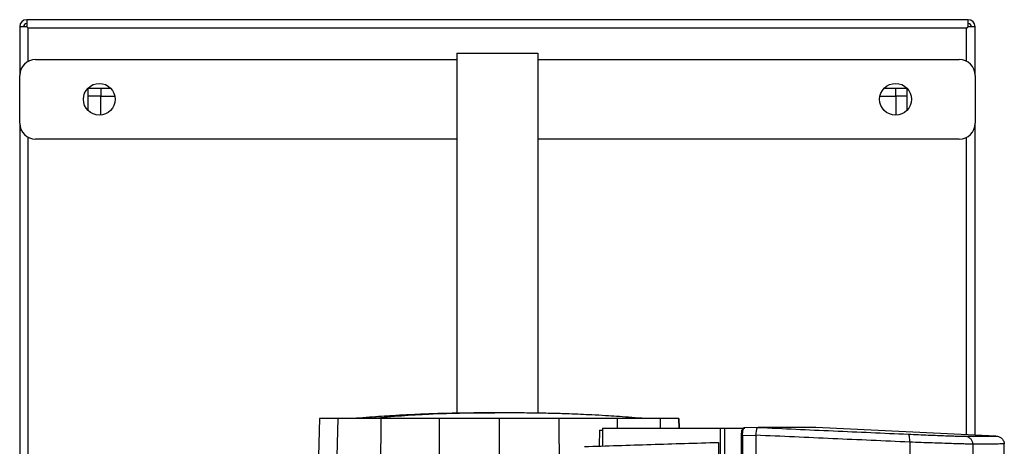
# Model space of a CAD drawing. Extents: x 0.4 to 10.6, y 0.4 to 8.1.
# Drawn here: x 3.4 to 4, y 3.9 to 4.2 of the extents above; entities that cross this region are included whole.
import ezdxf

# ---------------------------------------------------------------- set-up
doc = ezdxf.new("R2010")
doc.units = 0
doc.linetypes.add('SLD-SOLID', pattern=[0])
doc.layers.get('0').update_dxf_attribs({"linetype": 'CONTINUOUS'})

msp = doc.modelspace()

# ---------------------------------------------------------------- linework, layer by layer
at = {"color": 7, "linetype": 'SLD-SOLID'}
for p, q in [((3.99764, 4.18855), (3.41575, 4.18855)), ((3.41575, 4.18855), (3.41575, 4.18422)), ((3.99764, 4.18422), (3.99764, 4.18855)), ((3.41575, 4.18422), (3.41142, 4.18422)), ((3.41142, 4.18422), (3.41142, 4.1541)), ((3.41673, 4.16284), (3.41673, 4.18323)), ((3.99665, 4.18322), (3.41674, 4.18322)), ((3.99665, 4.16284), (3.99665, 4.18323)), ((4.00197, 4.18422), (3.99764, 4.18422)), ((4.00197, 4.1541), (4.00197, 4.18422)), ((3.42126, 4.16394), (3.68169, 4.16394)), ((3.68169, 4.16785), (3.68169, 3.94527)), ((3.68169, 4.16785), (3.73169, 4.16785)), ((3.73169, 4.16785), (3.73169, 3.94532)), ((3.73169, 4.16394), (3.99213, 4.16394)), ((3.41142, 4.12457), (3.41142, 4.1541)), ((4.00197, 4.1541), (4.00197, 4.12457)), ((3.45374, 4.14622), (3.46766, 4.14622)), ((3.45374, 4.1323), (3.45374, 4.14622)), ((3.46161, 4.14622), (3.46161, 4.1413)), ((3.94573, 4.14622), (3.95965, 4.14622)), ((3.95965, 4.14622), (3.95965, 4.1323)), ((3.46161, 4.1413), (3.45374, 4.1413)), ((3.46161, 4.1413), (3.47027, 4.1413)), ((3.46161, 4.12954), (3.46161, 4.1413)), ((3.94311, 4.1413), (3.95295, 4.1413)), ((3.95965, 4.1413), (3.95295, 4.1413)), ((3.95295, 4.1413), (3.95295, 4.12949)), ((3.41142, 4.12457), (3.41142, 3.66197)), ((4.00197, 3.93175), (4.00197, 4.12457)), ((3.41673, 3.67071), (3.41673, 4.11583)), ((3.68169, 4.11473), (3.42126, 4.11473)), ((3.99213, 4.11473), (3.73169, 4.11473)), ((3.99665, 3.932), (3.99665, 4.11583)), ((3.59663, 3.94204), (3.59323, 3.81194)), ((3.60807, 3.94204), (3.60483, 3.81194)), ((3.63467, 3.94204), (3.63362, 3.81194)), ((3.67075, 3.94204), (3.67023, 3.81194)), ((3.70774, 3.94204), (3.70774, 3.81194)), ((3.74472, 3.94204), (3.74525, 3.81194)), ((3.819, 3.93606), (3.81884, 3.94204)), ((3.81884, 3.94204), (3.819, 3.93606)), ((3.76973, 3.93478), (3.76948, 3.92495)), ((3.76973, 3.93478), (3.77156, 3.93478)), ((3.77156, 3.93606), (3.77156, 3.92502)), ((3.77156, 3.93606), (3.84445, 3.93606)), ((3.84445, 3.93606), (3.84445, 3.48022)), ((3.84711, 3.93606), (3.84711, 3.48022)), ((3.84711, 3.93606), (3.85818, 3.93606)), ((3.85818, 3.93606), (3.85818, 3.93518)), ((3.86637, 3.93153), (3.85818, 3.93127)), ((3.86784, 3.93647), (3.8594, 3.93621)), ((3.86784, 3.93647), (3.8594, 3.93621)), ((3.86639, 3.93166), (3.86637, 3.93153)), ((3.86637, 3.93153), (3.86637, 3.91237)), ((3.86783, 3.93647), (3.86786, 3.93647)), ((3.87453, 3.93638), (3.87265, 3.93647)), ((3.87453, 3.93643), (3.87453, 3.93638)), ((3.90345, 3.93643), (3.90162, 3.93649)), ((3.90345, 3.93643), (3.90345, 3.93639)), ((4.0148, 3.93115), (3.90345, 3.93639)), ((3.84329, 3.92726), (3.84329, 3.48902)), ((3.8573, 3.93127), (3.8573, 3.48501)), ((3.85818, 3.93127), (3.85818, 3.48501)), ((3.96149, 3.9274), (3.96149, 3.48888)), ((4.00057, 3.92615), (4.00057, 3.49013)), ((4.01998, 3.82059), (4.01998, 3.92628))]:
    msp.add_line(p, q, dxfattribs=at)
at = {"color": 8, "linetype": 'SLD-SOLID'}
for p, q in [((3.95295, 4.1413), (3.95295, 4.14622)), ((3.78085, 3.93606), (3.78081, 3.94204)), ((3.80756, 3.93606), (3.80741, 3.94204))]:
    msp.add_line(p, q, dxfattribs=at)
at = {"color": 7, "linetype": 'SLD-SOLID', "flags": 128}
msp.add_lwpolyline([(3.87265, 3.93649), (3.87312, 3.93647), (3.87359, 3.93646), (3.87453, 3.93643)], dxfattribs=at)
at = {"color": 7, "linetype": 'SLD-SOLID'}
for centre in [(3.46063, 4.13933), (3.95276, 4.13933)]:
    msp.add_circle(centre, 0.00984, dxfattribs=at)
for centre, radius, start, end in [((3.41575, 4.18422), 0.00433, 90, 180), ((3.99764, 4.18422), 0.00433, 0, 90), ((3.41575, 4.18422), 0.00197, 90, 180), ((3.99764, 4.18422), 0.00197, 0, 90), ((3.42126, 4.1541), 0.00984, 90, 180), ((3.99213, 4.1541), 0.00984, 0, 90), ((3.42126, 4.12457), 0.00984, 180, 270), ((3.99213, 4.12457), 0.00984, 270, 0)]:
    msp.add_arc(centre, radius, start, end, dxfattribs=at)
for points, knots in [([(3.41575, 4.18422), (3.41589, 4.18408), (3.41615, 4.18381), (3.41647, 4.1835), (3.4167, 4.18327), (3.41673, 4.18324), (3.41674, 4.18322)], [0, 0, 0, 0, 0.26757, 0.499981, 0.760407, 1, 1, 1, 1]), ([(3.41673, 4.18323), (3.41672, 4.18325), (3.41669, 4.18328), (3.41646, 4.18351), (3.41615, 4.18382), (3.41589, 4.18408), (3.41575, 4.18422)], [0, 0, 0, 0, 0.249835, 0.499939, 0.734902, 1, 1, 1, 1]), ([(3.99665, 4.18322), (3.99666, 4.18324), (3.99669, 4.18327), (3.99692, 4.1835), (3.99724, 4.18382), (3.9975, 4.18408), (3.99764, 4.18422)], [0, 0, 0, 0, 0.249834, 0.499943, 0.734836, 1, 1, 1, 1]), ([(3.99764, 4.18422), (3.99744, 4.18402), (3.99709, 4.18367), (3.99677, 4.18334), (3.99666, 4.18324), (3.99666, 4.18323), (3.99665, 4.18323)], [0, 0, 0, 0, 0.387566, 0.681938, 0.933367, 1, 1, 1, 1]), ([(3.69698, 3.94545), (3.69273, 3.94542), (3.68487, 3.94537), (3.67394, 3.94512), (3.66498, 3.94484), (3.65737, 3.94453), (3.64987, 3.94417), (3.64243, 3.94376), (3.63482, 3.94328), (3.62734, 3.94275), (3.62224, 3.94233), (3.61955, 3.94211)], [0, 0, 0, 0, 0.163793, 0.303102, 0.417458, 0.506491, 0.594084, 0.704557, 0.79156, 0.88982, 1, 1, 1, 1]), ([(3.70774, 3.94541), (3.69327, 3.94534), (3.66743, 3.94523), (3.64167, 3.94306), (3.63033, 3.94211)], [0, 0, 0, 0, 0.559989, 1, 1, 1, 1]), ([(3.70009, 3.94545), (3.69952, 3.94545), (3.69833, 3.94545), (3.69693, 3.94545), (3.69585, 3.94544), (3.69557, 3.94544), (3.69543, 3.94544)], [0, 0, 0, 0, 0.22124, 0.461397, 0.720881, 1, 1, 1, 1]), ([(3.70774, 3.94541), (3.70729, 3.94541), (3.70636, 3.94543), (3.70411, 3.94544), (3.70147, 3.94545), (3.69973, 3.94545), (3.69883, 3.94545)], [0, 0, 0, 0, 0.229576, 0.4678136, 0.7224899, 1, 1, 1, 1]), ([(3.70774, 3.94541), (3.70744, 3.94541), (3.70683, 3.94543), (3.70496, 3.94544), (3.7026, 3.94545), (3.7009, 3.94545), (3.70002, 3.94545)], [0, 0, 0, 0, 0.229343, 0.467429, 0.722119, 1, 1, 1, 1]), ([(3.71663, 3.94545), (3.71572, 3.94545), (3.71398, 3.94545), (3.71135, 3.94544), (3.7091, 3.94543), (3.70819, 3.94541), (3.70774, 3.94541)], [0, 0, 0, 0, 0.2777786, 0.5325045, 0.7706246, 1, 1, 1, 1]), ([(3.71538, 3.94545), (3.7145, 3.94545), (3.7128, 3.94545), (3.71045, 3.94544), (3.70861, 3.94543), (3.70803, 3.94541), (3.70774, 3.94541)], [0, 0, 0, 0, 0.277511, 0.532188, 0.770431, 1, 1, 1, 1]), ([(3.72005, 3.94544), (3.71991, 3.94544), (3.71964, 3.94544), (3.71856, 3.94545), (3.71716, 3.94545), (3.71596, 3.94545), (3.71538, 3.94545)], [0, 0, 0, 0, 0.279252, 0.538784, 0.778899, 1, 1, 1, 1]), ([(3.79592, 3.94211), (3.79323, 3.94233), (3.78813, 3.94275), (3.78062, 3.94328), (3.773, 3.94376), (3.76556, 3.94417), (3.75806, 3.94453), (3.75047, 3.94484), (3.74152, 3.94512), (3.73059, 3.94537), (3.72274, 3.94542), (3.71849, 3.94545)], [0, 0, 0, 0, 0.110698, 0.209271, 0.296426, 0.406898, 0.494292, 0.582991, 0.697109, 0.836273, 1, 1, 1, 1]), ([(3.60807, 3.94204), (3.60627, 3.94204), (3.60268, 3.94204), (3.59922, 3.94204), (3.59702, 3.94204), (3.59676, 3.94204), (3.59663, 3.94204)], [0, 0, 0, 0, 0.255212, 0.510425, 0.754499, 1, 1, 1, 1]), ([(3.63467, 3.94204), (3.63144, 3.94204), (3.62608, 3.94204), (3.61962, 3.94204), (3.61478, 3.94204), (3.61071, 3.94204), (3.60896, 3.94204), (3.60807, 3.94204)], [0, 0, 0, 0, 0.266421, 0.442037, 0.622744, 0.808345, 1, 1, 1, 1]), ([(3.67075, 3.94204), (3.66766, 3.94204), (3.66146, 3.94204), (3.64936, 3.94204), (3.64051, 3.94204), (3.63467, 3.94204)], [0, 0, 0, 0, 0.253924, 0.507848, 1, 1, 1, 1]), ([(3.70774, 3.94204), (3.7046, 3.94204), (3.69831, 3.94204), (3.68595, 3.94204), (3.67679, 3.94204), (3.67075, 3.94204)], [0, 0, 0, 0, 0.253927, 0.507853, 1, 1, 1, 1]), ([(3.74472, 3.94204), (3.74161, 3.94204), (3.73539, 3.94204), (3.72307, 3.94204), (3.71383, 3.94204), (3.70774, 3.94204)], [0, 0, 0, 0, 0.253927, 0.507853, 1, 1, 1, 1]), ([(3.78081, 3.94204), (3.7778, 3.94204), (3.7718, 3.94204), (3.75981, 3.94204), (3.75072, 3.94204), (3.74472, 3.94204)], [0, 0, 0, 0, 0.253925, 0.507848, 1, 1, 1, 1]), ([(3.80741, 3.94204), (3.8066, 3.94204), (3.80497, 3.94204), (3.8012, 3.94204), (3.79653, 3.94204), (3.79141, 3.94204), (3.78611, 3.94204), (3.78259, 3.94204), (3.78081, 3.94204)], [0, 0, 0, 0, 0.175425, 0.355939, 0.531363, 0.711869, 0.854589, 1, 1, 1, 1]), ([(3.81884, 3.94204), (3.81876, 3.94204), (3.81859, 3.94204), (3.8172, 3.94204), (3.81492, 3.94204), (3.81175, 3.94204), (3.80886, 3.94204), (3.80741, 3.94204)], [0, 0, 0, 0, 0.195901, 0.394956, 0.594783, 0.796988, 1, 1, 1, 1]), ([(3.84445, 3.93606), (3.84464, 3.93606), (3.84501, 3.93606), (3.84586, 3.93606), (3.84661, 3.93606), (3.84711, 3.93606)], [0, 0, 0, 0, 0.2523315, 0.504665, 1, 1, 1, 1]), ([(3.85766, 3.93409), (3.85762, 3.9339), (3.85752, 3.93351), (3.85741, 3.93281), (3.85734, 3.93206), (3.85733, 3.93153), (3.85733, 3.93127)], [0, 0, 0, 0, 0.253781, 0.504445, 0.752786, 1, 1, 1, 1]), ([(3.85766, 3.93409), (3.85768, 3.93425), (3.85771, 3.93458), (3.85792, 3.93495), (3.85811, 3.93512), (3.85818, 3.93518)], [0, 0, 0, 0, 0.387285, 0.774511, 1, 1, 1, 1]), ([(3.85818, 3.93606), (3.85839, 3.93606), (3.85875, 3.93606), (3.8592, 3.93606), (3.85943, 3.93606), (3.85955, 3.93606)], [0, 0, 0, 0, 0.419843, 0.709264, 1, 1, 1, 1]), ([(3.85818, 3.93127), (3.85818, 3.93175), (3.8582, 3.93271), (3.85835, 3.93401), (3.85858, 3.93509), (3.85878, 3.93553), (3.85888, 3.93576)], [0, 0, 0, 0, 0.245136, 0.492508, 0.743999, 1, 1, 1, 1]), ([(3.85818, 3.93518), (3.85827, 3.93528), (3.8585, 3.93553), (3.85874, 3.93567), (3.85888, 3.93576)], [0, 0, 0, 0, 0.412551, 1, 1, 1, 1]), ([(3.85932, 3.9362), (3.85922, 3.93619), (3.85905, 3.93617), (3.85889, 3.93609), (3.85883, 3.93606)], [0, 0, 0, 0, 0.606171, 1, 1, 1, 1]), ([(3.85888, 3.93576), (3.859, 3.93582), (3.85923, 3.93594), (3.85944, 3.93602), (3.85955, 3.93606)], [0, 0, 0, 0, 0.498288, 1, 1, 1, 1]), ([(3.8591, 3.93606), (3.85915, 3.93611), (3.85925, 3.93619), (3.85935, 3.9362), (3.8594, 3.93621)], [0, 0, 0, 0, 0.499303, 1, 1, 1, 1]), ([(3.96149, 3.9274), (3.9457, 3.9281), (3.91419, 3.9295), (3.88229, 3.93094), (3.86637, 3.93166)], [0, 0, 0, 0, 0.501291, 1, 1, 1, 1]), ([(3.86639, 3.93166), (3.86648, 3.93217), (3.86666, 3.9332), (3.86686, 3.93458), (3.86702, 3.93544), (3.86722, 3.9361), (3.8674, 3.93643), (3.86773, 3.93646), (3.86783, 3.93647)], [0, 0, 0, 0, 0.193419, 0.386595, 0.587506, 0.672347, 0.895633, 1, 1, 1, 1]), ([(3.86786, 3.93647), (3.88338, 3.93577), (3.91448, 3.93435), (3.9452, 3.93299), (3.96059, 3.9323)], [0, 0, 0, 0, 0.498737, 1, 1, 1, 1]), ([(3.87265, 3.93647), (3.87178, 3.93647), (3.87023, 3.93647), (3.86859, 3.93647), (3.86786, 3.93647)], [0, 0, 0, 0, 0.559982, 1, 1, 1, 1]), ([(3.90139, 3.93649), (3.9014, 3.93649), (3.90143, 3.93649), (3.89933, 3.93649), (3.89546, 3.93649), (3.8897, 3.93649), (3.8823, 3.93649), (3.87587, 3.93649), (3.87265, 3.93649)], [0, 0, 0, 0, 0.119958, 0.295911, 0.471882, 0.64788, 0.823916, 1, 1, 1, 1]), ([(3.90345, 3.93643), (3.90345, 3.93643), (3.90344, 3.93643), (3.90344, 3.93643), (3.90344, 3.93643), (3.90343, 3.93643), (3.90341, 3.93643), (3.90339, 3.93643), (3.90337, 3.93643), (3.90334, 3.93643), (3.90331, 3.93643), (3.90328, 3.93643), (3.90324, 3.93643), (3.9032, 3.93643), (3.90315, 3.93643), (3.9031, 3.93643), (3.90306, 3.93643), (3.90301, 3.93643), (3.90296, 3.93643), (3.9029, 3.93643), (3.90283, 3.93643), (3.90276, 3.93643), (3.90268, 3.93643), (3.9026, 3.93643), (3.90252, 3.93643), (3.90243, 3.93643), (3.90234, 3.93643), (3.90226, 3.93643), (3.90218, 3.93643), (3.9021, 3.93643), (3.902, 3.93643), (3.90189, 3.93643), (3.90177, 3.93643), (3.90166, 3.93643), (3.90154, 3.93643), (3.90141, 3.93643), (3.90129, 3.93643), (3.90115, 3.93643), (3.90104, 3.93643), (3.90093, 3.93643), (3.90081, 3.93643), (3.90066, 3.93643), (3.90051, 3.93643), (3.90036, 3.93643), (3.9002, 3.93643), (3.90004, 3.93643), (3.89988, 3.93643), (3.89971, 3.93643), (3.89956, 3.93643), (3.89942, 3.93643), (3.89927, 3.93643), (3.89909, 3.93643), (3.8989, 3.93643), (3.89871, 3.93643), (3.89852, 3.93643), (3.89832, 3.93643), (3.89812, 3.93643), (3.89791, 3.93643), (3.8977, 3.93643), (3.89752, 3.93643), (3.89734, 3.93643), (3.89716, 3.93643), (3.89694, 3.93643), (3.89671, 3.93643), (3.89648, 3.93643), (3.89624, 3.93643), (3.89601, 3.93643), (3.89576, 3.93643), (3.89552, 3.93643), (3.89531, 3.93643), (3.8951, 3.93643), (3.89488, 3.93643), (3.89462, 3.93643), (3.89436, 3.93643), (3.89409, 3.93643), (3.89382, 3.93643), (3.89354, 3.93643), (3.89326, 3.93643), (3.89298, 3.93643), (3.89269, 3.93643), (3.89245, 3.93643), (3.89221, 3.93643), (3.89196, 3.93643), (3.89166, 3.93643), (3.89135, 3.93643), (3.89105, 3.93643), (3.89073, 3.93643), (3.89042, 3.93643), (3.8901, 3.93643), (3.88977, 3.93643), (3.88945, 3.93643), (3.88917, 3.93643), (3.88889, 3.93643), (3.88861, 3.93643), (3.88827, 3.93643), (3.88793, 3.93643), (3.88758, 3.93643), (3.88722, 3.93643), (3.88687, 3.93643), (3.88651, 3.93643), (3.88614, 3.93643), (3.88584, 3.93643), (3.88553, 3.93643), (3.88522, 3.93643), (3.88484, 3.93643), (3.88446, 3.93643), (3.88407, 3.93643), (3.88368, 3.93643), (3.88329, 3.93643), (3.88289, 3.93643), (3.88249, 3.93643), (3.88209, 3.93643), (3.88175, 3.93643), (3.88141, 3.93643), (3.88106, 3.93643), (3.88065, 3.93643), (3.88022, 3.93643), (3.8798, 3.93643), (3.87937, 3.93643), (3.87894, 3.93643), (3.8785, 3.93643), (3.87806, 3.93643), (3.87762, 3.93643), (3.87724, 3.93643), (3.87687, 3.93643), (3.87649, 3.93643), (3.87603, 3.93643), (3.87555, 3.93643), (3.87506, 3.93643), (3.87471, 3.93643), (3.87453, 3.93643)], [0, 0, 0, 0, 0.0020496, 0.0102485, 0.018448, 0.026647, 0.0348462, 0.043045, 0.051244, 0.0594431, 0.0676426, 0.0758417, 0.0840407, 0.0922396, 0.1004388, 0.1086379, 0.116837, 0.1209364, 0.1291357, 0.137335, 0.1455339, 0.1537329, 0.1619319, 0.1701312, 0.1783306, 0.1865292, 0.1947286, 0.2029278, 0.2070272, 0.2152262, 0.2234255, 0.2316247, 0.2398238, 0.248023, 0.2562221, 0.2644208, 0.27262, 0.2808193, 0.2890183, 0.293118, 0.3013168, 0.3095162, 0.317715, 0.3259145, 0.3341133, 0.3423125, 0.3505115, 0.3587105, 0.36691, 0.3710095, 0.3792086, 0.3874074, 0.3956066, 0.403806, 0.412005, 0.4202042, 0.4284031, 0.4366022, 0.4448011, 0.4530003, 0.4571, 0.465299, 0.4734983, 0.4816975, 0.4898962, 0.4980954, 0.5062945, 0.5144938, 0.522693, 0.530892, 0.5349917, 0.5431904, 0.5513897, 0.5595887, 0.5677881, 0.5759872, 0.5841861, 0.5923854, 0.6005846, 0.6087837, 0.6169827, 0.6210822, 0.629281, 0.6374803, 0.6456793, 0.6538788, 0.6620774, 0.6702767, 0.6784758, 0.686675, 0.694874, 0.7030734, 0.7071728, 0.7153719, 0.7235709, 0.7317702, 0.7399691, 0.7481684, 0.7563672, 0.7645665, 0.7727655, 0.7809645, 0.7850642, 0.7932634, 0.8014624, 0.8096615, 0.8178605, 0.8260597, 0.8342587, 0.8424581, 0.8506573, 0.858856, 0.8670551, 0.8711548, 0.8793541, 0.887553, 0.8957524, 0.9039515, 0.9121506, 0.9203494, 0.9285485, 0.9367477, 0.9449467, 0.9531459, 0.9572457, 0.9654447, 0.9736436, 0.9818429, 0.9909215, 1, 1, 1, 1]), ([(3.87453, 3.93643), (3.87453, 3.93643), (3.87453, 3.93643), (3.87453, 3.93643), (3.87453, 3.93643)], [0, 0, 0, 0, 0.557683, 1, 1, 1, 1]), ([(3.90345, 3.93639), (3.90345, 3.93639), (3.90344, 3.93639), (3.90344, 3.93639), (3.90344, 3.93639), (3.90343, 3.93639), (3.90341, 3.93639), (3.90339, 3.93639), (3.90337, 3.93639), (3.90334, 3.93639), (3.90331, 3.93639), (3.90328, 3.93639), (3.90324, 3.93639), (3.9032, 3.93639), (3.90315, 3.93639), (3.9031, 3.93639), (3.90306, 3.93639), (3.90301, 3.93639), (3.90296, 3.93639), (3.9029, 3.93639), (3.90283, 3.93639), (3.90276, 3.93639), (3.90268, 3.93639), (3.9026, 3.93639), (3.90252, 3.93639), (3.90243, 3.93639), (3.90234, 3.93639), (3.90226, 3.93639), (3.90218, 3.93639), (3.9021, 3.93639), (3.902, 3.93639), (3.90189, 3.93639), (3.90177, 3.93639), (3.90166, 3.93639), (3.90154, 3.93639), (3.90141, 3.93639), (3.90129, 3.93639), (3.90115, 3.93639), (3.90104, 3.93639), (3.90093, 3.93639), (3.90081, 3.93639), (3.90066, 3.93639), (3.90051, 3.93639), (3.90036, 3.93639), (3.9002, 3.93639), (3.90004, 3.93639), (3.89988, 3.93639), (3.89971, 3.93639), (3.89956, 3.93639), (3.89942, 3.93639), (3.89927, 3.93639), (3.89909, 3.93639), (3.8989, 3.93639), (3.89871, 3.93639), (3.89852, 3.93639), (3.89832, 3.93639), (3.89812, 3.93639), (3.89791, 3.93639), (3.8977, 3.93639), (3.89752, 3.93639), (3.89734, 3.93639), (3.89716, 3.93639), (3.89694, 3.93639), (3.89671, 3.93639), (3.89648, 3.93639), (3.89624, 3.93639), (3.89601, 3.93639), (3.89576, 3.93639), (3.89552, 3.93639), (3.89531, 3.93639), (3.8951, 3.93639), (3.89488, 3.93639), (3.89462, 3.93639), (3.89436, 3.93639), (3.89409, 3.93639), (3.89382, 3.93639), (3.89354, 3.93639), (3.89326, 3.93639), (3.89298, 3.93639), (3.89269, 3.93639), (3.89245, 3.93639), (3.89221, 3.93639), (3.89196, 3.93639), (3.89166, 3.93639), (3.89135, 3.93639), (3.89105, 3.93639), (3.89073, 3.93639), (3.89042, 3.93639), (3.8901, 3.93639), (3.88977, 3.93639), (3.88945, 3.93639), (3.88917, 3.93639), (3.88889, 3.93639), (3.88861, 3.93639), (3.88827, 3.93639), (3.88793, 3.93639), (3.88758, 3.93639), (3.88722, 3.93639), (3.88687, 3.93639), (3.88651, 3.93639), (3.88614, 3.93639), (3.88584, 3.93639), (3.88553, 3.93639), (3.88522, 3.93639), (3.88484, 3.93639), (3.88446, 3.93639), (3.88407, 3.93639), (3.88368, 3.93639), (3.88329, 3.93639), (3.88289, 3.93639), (3.88249, 3.93639), (3.88209, 3.93639), (3.88175, 3.93639), (3.88141, 3.93639), (3.88106, 3.93639), (3.88065, 3.93639), (3.88022, 3.93639), (3.8798, 3.93638), (3.87937, 3.93638), (3.87894, 3.93639), (3.8785, 3.93638), (3.87806, 3.93638), (3.87762, 3.93638), (3.87724, 3.93638), (3.87687, 3.93638), (3.87649, 3.93638), (3.87603, 3.93638), (3.87557, 3.93638), (3.87507, 3.93638), (3.87472, 3.93638), (3.87453, 3.93638)], [0, 0, 0, 0, 0.002049, 0.010247, 0.018445, 0.026643, 0.034841, 0.043039, 0.051237, 0.059435, 0.067633, 0.075831, 0.084029, 0.092227, 0.100425, 0.108623, 0.116821, 0.120919, 0.129118, 0.137316, 0.145513, 0.153711, 0.161909, 0.170107, 0.178305, 0.186503, 0.194701, 0.202899, 0.206998, 0.215196, 0.223394, 0.231592, 0.23979, 0.247988, 0.256186, 0.264384, 0.272582, 0.28078, 0.288978, 0.293077, 0.301274, 0.309473, 0.31767, 0.325869, 0.334066, 0.342264, 0.350462, 0.35866, 0.366858, 0.370957, 0.379155, 0.387353, 0.395551, 0.403749, 0.411947, 0.420145, 0.428343, 0.436541, 0.444739, 0.452937, 0.457036, 0.465234, 0.473432, 0.48163, 0.489827, 0.498025, 0.506223, 0.514421, 0.522619, 0.530817, 0.534916, 0.543114, 0.551312, 0.55951, 0.567708, 0.575906, 0.584104, 0.592302, 0.6005, 0.608698, 0.616896, 0.620995, 0.629192, 0.637391, 0.645588, 0.653787, 0.661984, 0.670182, 0.67838, 0.686578, 0.694776, 0.702974, 0.707073, 0.715271, 0.723469, 0.731667, 0.739865, 0.748063, 0.756261, 0.764459, 0.772657, 0.780855, 0.784954, 0.793152, 0.80135, 0.809548, 0.817745, 0.825943, 0.834141, 0.84234, 0.850538, 0.858735, 0.866933, 0.871032, 0.87923, 0.887428, 0.895626, 0.903824, 0.912022, 0.92022, 0.928418, 0.936616, 0.944814, 0.953012, 0.957111, 0.965309, 0.973507, 0.981705, 0.989903, 1, 1, 1, 1]), ([(3.96149, 3.9274), (3.9615, 3.92772), (3.96153, 3.92835), (3.9615, 3.92958), (3.96136, 3.93093), (3.96103, 3.93205), (3.96074, 3.93221), (3.96059, 3.9323)], [0, 0, 0, 0, 0.119774, 0.240411, 0.485724, 0.739748, 1, 1, 1, 1]), ([(3.96059, 3.9323), (3.96273, 3.93221), (3.96702, 3.93202), (3.97308, 3.93177), (3.9787, 3.93154), (3.98371, 3.93136), (3.98798, 3.93121), (3.99141, 3.93111), (3.99403, 3.93105), (3.99501, 3.93105), (3.99549, 3.93105)], [0, 0, 0, 0, 0.125679, 0.252352, 0.379408, 0.506138, 0.631899, 0.756265, 0.878989, 1, 1, 1, 1]), ([(3.76051, 3.92467), (3.76731, 3.92488), (3.78093, 3.92531), (3.80158, 3.92596), (3.82236, 3.92661), (3.83631, 3.92704), (3.84329, 3.92726)], [0, 0, 0, 0, 0.2502, 0.5004, 0.750019, 1, 1, 1, 1]), ([(3.85818, 3.93127), (3.85802, 3.93127), (3.85772, 3.93127), (3.85742, 3.93127), (3.85729, 3.93127), (3.85731, 3.93127), (3.85731, 3.93127)], [0, 0, 0, 0, 0.344679, 0.68706, 0.955412, 1, 1, 1, 1]), ([(4.00057, 3.92615), (4.00003, 3.92615), (3.99893, 3.92616), (3.99601, 3.92622), (3.99217, 3.92632), (3.98737, 3.92646), (3.98177, 3.92665), (3.97547, 3.92687), (3.96869, 3.92712), (3.96388, 3.92731), (3.96149, 3.9274)], [0, 0, 0, 0, 0.1210039, 0.2437241, 0.3680878, 0.4938496, 0.6205821, 0.747641, 0.8743175, 1, 1, 1, 1]), ([(3.99549, 3.93105), (3.99847, 3.93106), (4.00443, 3.9311), (4.01031, 3.93113), (4.01411, 3.93115), (4.01457, 3.93115), (4.0148, 3.93115)], [0, 0, 0, 0, 0.2498182, 0.4997932, 0.7498711, 1, 1, 1, 1]), ([(4.00057, 3.92615), (4.00056, 3.92646), (4.00052, 3.92709), (4.00012, 3.92829), (3.99917, 3.92963), (3.99748, 3.93075), (3.99616, 3.93095), (3.99549, 3.93105)], [0, 0, 0, 0, 0.118903, 0.238822, 0.483454, 0.738053, 1, 1, 1, 1]), ([(4.01998, 3.92626), (4.01975, 3.92625), (4.01928, 3.92625), (4.01546, 3.92623), (4.00956, 3.9262), (4.00357, 3.92617), (4.00057, 3.92615)], [0, 0, 0, 0, 0.25013, 0.500208, 0.750183, 1, 1, 1, 1]), ([(4.0148, 3.93115), (4.01549, 3.93105), (4.01683, 3.93086), (4.01855, 3.92973), (4.01951, 3.9284), (4.01992, 3.92719), (4.01996, 3.92657), (4.01998, 3.92626)], [0, 0, 0, 0, 0.262013, 0.516641, 0.761246, 0.88113, 1, 1, 1, 1])]:
    msp.add_open_spline(points, degree=3, knots=knots, dxfattribs=at)

doc.saveas('drawing.dxf')
